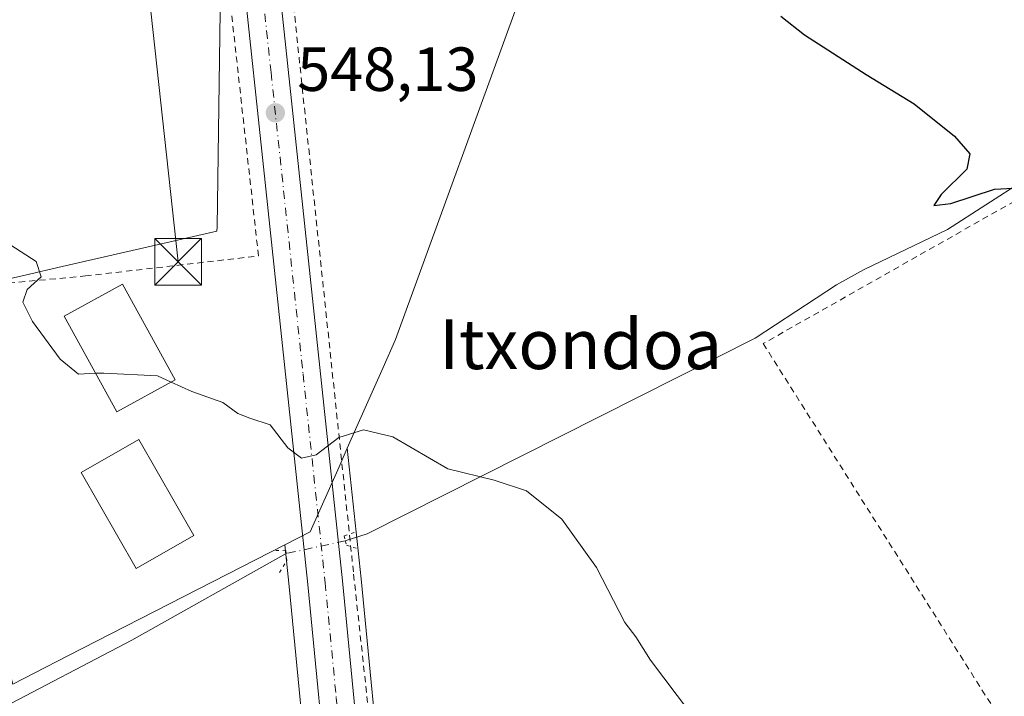
# Model space of a CAD drawing. Units: metres. Extents: x 607016 to 610450, y 4757028 to 4759395.
# Drawn here: x 607859 to 608018, y 4758768 to 4758877 of the extents above; entities that cross this region are included whole.
import ezdxf
from ezdxf.enums import TextEntityAlignment as Align

# ---------------------------------------------------------------- set-up
doc = ezdxf.new("R2010")
doc.units = ezdxf.units.M
doc.header["$MEASUREMENT"] = 0
for name, pattern in [('DGN Style 2', [1.6480167562047852, 0.988810053722871, -0.6592067024819142]), ('DGN Style 4', [2.6384748266838614, 1.318413404963828, -0.6592067024819142, 0.001648016756204785, -0.6592067024819142]), ('DGN Style 5', [1.1536117293433497, 0.4944050268614355, -0.6592067024819142])]:
    doc.linetypes.add(name, pattern=pattern)
for name, color, linetype, lineweight in [('Alambrada', 7, 'DGN Style 2', 0), ('Carretera de calzada única Cxs', 7, 'Continuous', 13), ('Carretera de calzada única eje', 7, 'DGN Style 4', 0), ('Corriente natural lineal', 142, 'Continuous', 13), ('Corriente natural lineal oculto', 9, 'DGN Style 4', 13), ('Curva de nivel maestra', 30, 'Continuous', 30), ('Curva de nivel normal', 30, 'Continuous', 0), ('Edificación Cxs', 1, 'Continuous', 13), ('Laguna Cxs', 142, 'Continuous', 13), ('Núcleo urbano CxS', 7, 'Continuous', 0), ('Prado CxS', 92, 'Continuous', 0), ('Puente lineal', 2, 'DGN Style 5', 0), ('Punto de cota en terreno', 7, 'Continuous', 0), ('Rótulo de punto de cota en terreno', 7, 'Continuous', 0), ('Suelo desnudo CxS', 253, 'Continuous', 0), ('Tendido', 6, 'Continuous', 0), ('Texto cartográfico', 7, 'Continuous', 0), ('Torre de tendido puntual', 7, 'Continuous', 0)]:
    doc.layers.add(name, color=color, linetype=linetype, lineweight=lineweight)
doc.styles.add('Style-Arial', font='txt')

# ---------------------------------------------------------------- blocks, each defined once
blk = doc.blocks.new('*U16')
at = {"layer": 'Prado CxS', "color": 92, "linetype": 'Continuous', "lineweight": 0}
for points in [[(607849.7997000003, 4758920.200300001, 547.5733000000037), (607868.4241000004, 4758923.128900001, 548.3920999999973), (607869.5006999997, 4758923.322100001, 548.4180999999953), (607889.2068999996, 4758926.8599, 549.6978999999993), (607889.7819999997, 4758910.186699999, 549.436799999996), (607889.7917, 4758910.025900001, 549.4342999999935), (607891.5506999996, 4758890.135299999, 549.0166999999929), (607890.8841000004, 4758843.819900001, 546.8375999999989), (607890.8740999997, 4758843.1305, 546.7771999999968), (607865.9398999996, 4758837.4157, 545.2281999999977), (607860.0038999999, 4758836.055299999, 544.8819999999978), (607841.5832000002, 4758831.8333, 544.1483000000007)], [(607858.0159999998, 4758770.217499999, 541.6447000000044), (607866.8744999999, 4758774.749500001, 542.0353999999934), (607901.7867000002, 4758792.6107, 543.825800000006), (607902.4952999996, 4758785.9077, 542.8276000000042), (607906.0850999998, 4758748.8903, 541.7992999999988)]]:
    blk.add_polyline3d(points, dxfattribs=at)
blk = doc.blocks.new('*U17')
at = {"layer": 'Prado CxS', "color": 92, "linetype": 'Continuous', "lineweight": 0}
blk.add_polyline3d([(607917.6750999996, 4758750.0397, 542.7415999999939), (607914.0846999995, 4758787.132900001, 543.6380999999965), (607911.8525, 4758808.1589, 544.8653999999951), (607917.6327000001, 4758821.1757, 545.9272000000057), (607919.6281000003, 4758825.669299999, 546.3935000000056), (607940.1656999999, 4758882.1489, 549.6777000000002), (607948.0919000005, 4758892.056700001, 549.9480999999942), (607951.0301000001, 4758895.7293, 551.0280999999959), (607952.4902999997, 4758897.554300001, 551.5022000000026), (607964.5981000002, 4758888.197100001, 550.8116000000009), (607975.0796999997, 4758880.096700001, 550.1676000000007), (607976.3797000004, 4758881.6209, 550.7682999999961), (608004.8614999996, 4758915.011499999, 553.7391000000061), (607968.9194999998, 4758937.604699999, 554.3622999999934), (607992.5368999997, 4758953.005700001, 555.4330000000045), (607998.6971000005, 4758962.250299999, 556.186799999996), (608026.4231000004, 4758973.543500001, 557.2856000000029), (608034.6394999997, 4758966.3553, 556.9732999999978), (608037.0126999998, 4758966.6941, 557.0338000000047), (608049.0164999999, 4758968.410900001, 557.5146999999997), (608043.6287000002, 4758975.3301, 557.8080999999949), (607996.4612999996, 4759035.900699999, 556.0534000000043)], dxfattribs=at)
blk = doc.blocks.new('5PATER')
at = {"layer": 'Suelo desnudo CxS', "linetype": 'Continuous', "lineweight": 0}
h = blk.add_hatch(color=51, dxfattribs=at)
edge = h.paths.add_edge_path()
edge.add_ellipse((0, 0), major_axis=(-0.1095731443231308, -0.1110710700762829), ratio=0.9994222409660322, start_angle=0, end_angle=360)
blk = doc.blocks.new('*U31')
at = {"layer": 'Carretera de calzada única Cxs', "color": 7, "linetype": 'Continuous', "lineweight": 13}
for points in [[(607909.0701000001, 4758749.190099999, 542.5182999999961), (607905.4801000003, 4758786.210100001, 543.8975000000064), (607898.3701, 4758853.460100001, 547.8889999999956), (607895.1700999998, 4758883.2601, 549.2866999999969), (607892.7801000001, 4758910.290100001, 549.994399999996), (607892.2895999998, 4758923.243100001, 550.030700000003), (607892.1434000004, 4758927.103700001, 550.0663000000059), (607892.1445000004, 4758928.715500001, 550.0984000000026), (607892.0728000002, 4758929.793400001, 550.1171999999933), (607892.0399000002, 4758930.2895, 550.1257000000041), (607891.9726, 4758932.562799999, 550.1744999999937), (607891.7301000003, 4758940.7601, 550.8657999999997), (607891.6201, 4758960.0601, 551.4698999999965), (607891.9200999998, 4758980.050100001, 551.6891000000032), (607895.9200999998, 4759083.380100001, 551.4741000000067), (607898.4801000003, 4759141.380100001, 550.2746999999945), (607898.9200999998, 4759162.890100001, 550.258799999996)], [(607904.5701000001, 4759162.960100001, 550.3472999999941), (607904.2301000003, 4759145.9001, 550.5556999999973), (607904.1201, 4759141.1801, 550.6067999999941), (607903.9669000005, 4759137.717700001, 550.635500000004), (607903.6401000004, 4759129.9001, 550.6784999999945), (607901.5701000001, 4759083.110099999, 552.8632999999973), (607897.5500999996, 4758979.920100001, 551.7777999999962), (607897.2600999996, 4758960.0101, 552.3031000000046), (607897.3004999999, 4758952.971999999, 551.2277000000031), (607897.3701, 4758940.850099999, 550.4667000000045), (607898.0378999999, 4758921.649, 550.5776000000042), (607898.4200999998, 4758910.6601, 550.6735000000045), (607900.8000999996, 4758883.850099999, 550.1346000000049), (607911.1001000004, 4758786.8301, 543.828800000003), (607914.6901000004, 4758749.7401, 542.7967999999964)]]:
    blk.add_polyline3d(points, dxfattribs=at)
blk = doc.blocks.new('5TTEND')
at = {"layer": 'Laguna Cxs', "color": 7, "linetype": 'Continuous', "lineweight": 0}
for p, q in [((-0.375, 0.3754), (0.375, -0.3746)), ((0.3720000000000001, 0.3784000000000001), (-0.3720000000000001, -0.3776))]:
    blk.add_line(p, q, dxfattribs=at)
at = {"layer": 'Laguna Cxs', "color": 7, "linetype": 'Continuous', "lineweight": 0, "flags": 128}
blk.add_lwpolyline([(-0.375, -0.3746), (0.375, -0.3746), (0.375, 0.3754), (-0.375, 0.3754), (-0.3720000000000001, -0.3776)], dxfattribs=at)

msp = doc.modelspace()

# ---------------------------------------------------------------- linework, layer by layer
at = {"layer": 'Alambrada', "color": 7, "linetype": 'DGN Style 2', "lineweight": 0}
for points in [[(607840.9600999998, 4758833.190099999, 544.3221000000049), (607869.6901000004, 4758835.9101, 546.4279999999999), (607897.5500999996, 4758839.120100001, 546.9428999999947), (607892.2200999996, 4758887.140100001, 549.625199999995), (607890.4801000003, 4758914.3201, 550.1288000000059), (607886.9001000002, 4758912.9901, 550.1855999999971), (607886.4200999998, 4758916.4101, 550.1239999999962), (607888.8501000004, 4758917.610099999, 550.3098999999929), (607887.0301000001, 4758923.6601, 549.9386999999988), (607872.1101000002, 4758920.0101, 549.4198000000034), (607835.5201000003, 4758912.2501, 546.6410999999935), (607836.7200999996, 4758894.770099999, 546.2412999999942)], [(608096.7301000003, 4758918.140100001, 562.6043000000063), (608052.4200999998, 4758868.340100001, 552.5369999999966), (608047.9401000004, 4758864.210100001, 553.3040000000037), (607978.7901, 4758825.020099999, 547.1771000000008), (608016.7600999996, 4758764.9001, 546.9780000000028)], [(607907.3000999996, 4758893.690099999, 553.3064000000013), (607902.0000999998, 4758890.8101, 550.1738999999943), (607909.2600999996, 4758822.040100001, 545.9645000000019), (607912.8701, 4758787.880100001, 543.8021000000008), (607921.1201, 4758712.0801, 541.8993000000046)]]:
    msp.add_polyline3d(points, dxfattribs=at)
at = {"layer": 'Carretera de calzada única Cxs', "color": 7, "linetype": 'Continuous', "lineweight": 13}
for points in [[(607953.2839000003, 4758328.3233, 534.8147000000026), (607953.3000999996, 4758330.090100001, 534.0182000000059), (607952.5500999996, 4758343.290100001, 532.7710999999981), (607949.8300999999, 4758365.9801, 534.1671999999963), (607947.3000999996, 4758389.420100001, 533.221000000005), (607939.3901000004, 4758460.270099999, 534.3350999999967), (607923.2301000003, 4758612.860099999, 539.508600000001), (607909.0701000001, 4758749.190099999, 542.5182999999961), (607905.4801000003, 4758786.210100001, 543.8975000000064), (607898.3701, 4758853.460100001, 547.8889999999956), (607895.1700999998, 4758883.2601, 549.2866999999969), (607892.7801000001, 4758910.290100001, 549.994399999996), (607892.2895000001, 4758923.243100001, 550.030700000003)], [(607898.0378999999, 4758921.649, 550.5776000000042), (607898.4200999998, 4758910.6601, 550.6735000000045), (607900.8000999996, 4758883.850099999, 550.1346000000049), (607911.1001000004, 4758786.8301, 543.828800000003), (607914.6901000004, 4758749.7401, 542.7967999999964), (607928.9801000003, 4758612.170100001, 539.4701999999961), (607929.1347000003, 4758610.7455, 539.4104999999981), (607929.2801000001, 4758609.3201, 539.3439999999973), (607945.0100999996, 4758460.860099999, 534.7243000000017), (607952.9101, 4758390.020099999, 533.2736000000004), (607956.5500999996, 4758358.050100001, 532.9119999999966)]]:
    msp.add_polyline3d(points, dxfattribs=at)
at = {"layer": 'Carretera de calzada única eje', "color": 7, "linetype": 'DGN Style 4', "lineweight": 0}
msp.add_polyline3d([(607894.9543000003, 4758929.071699999, 550.1830000000045), (607895.6001000004, 4758910.470100001, 550.2550999999949), (607896.8000999996, 4758896.960100001, 549.6116000000038), (607897.9801000003, 4758883.5601, 549.5032000000066), (607899.5701000001, 4758868.6601, 548.6380999999965), (607904.7301000003, 4758820.140100001, 545.7661999999982), (607908.2801000001, 4758786.5101, 543.8891000000004), (607910.0800999999, 4758767.970100001, 543.2709000000032), (607911.8901000004, 4758749.470100001, 542.6754999999976), (607926.0301000001, 4758613.140100001, 539.4134999999952), (607926.2713000001, 4758610.864700001, 539.3413), (607934.1201, 4758536.840100001, 536.9465999999958), (607942.2100999998, 4758460.5701, 534.2878000000055), (607946.1601, 4758425.140100001, 534.0351999999984), (607950.1001000004, 4758389.720100001, 533.2140999999974), (607951.0100999996, 4758381.7301, 533.2045999999973), (607952.2801000001, 4758370.0101, 533.0812000000005), (607953.1901000004, 4758362.0101, 532.8969999999972), (607954.5500999996, 4758350.670100001, 532.8105000000069), (607955.1201, 4758344.670100001, 532.7369999999937)], dxfattribs=at)
at = {"layer": 'Corriente natural lineal', "color": 142, "linetype": 'Continuous', "lineweight": 13, "extrusion": (0.1201601509125501, -0.3331557679044843, 0.9351838174629877), "elevation": -1511863.909747432, "flags": 128}
msp.add_lwpolyline([(2186487.763862669, 3993694.984335954), (2186418.358775696, 3993685.933693753), (2186414.664363256, 3993686.085036618)], dxfattribs=at)
at = {"layer": 'Corriente natural lineal', "color": 142, "linetype": 'Continuous', "lineweight": 13}
for points in [[(608092.5543999998, 4758918.526000001, 556.5921999999991), (608091.4200999998, 4758917.710100001, 556.2934999999999), (608082.0000999998, 4758908.020099999, 555.5319000000018), (608071.8400999998, 4758896.4101, 554.796100000007), (608068.9200999998, 4758892.380100001, 554.5501999999979), (608060.8501000004, 4758879.540100001, 553.3940000000002), (608054.1901000004, 4758872.030099999, 552.7538000000059), (608050.4301000005, 4758868.7501, 552.5645999999979), (608042.9200999998, 4758863.9301, 552.200800000006), (608026.9401000004, 4758855.270099999, 551.0746999999974), (608008.4301000005, 4758843.390100001, 549.244399999996), (607994.9501, 4758836.9101, 548.3656000000046), (607990.5900999998, 4758834.4901, 547.815300000002), (607977.4700999996, 4758825.9001, 547.1894999999931)], [(607902.0110999999, 4758791.215, 543.5865999999951), (607877.1801000005, 4758777.270099999, 542.0485999999946), (607855.3901000004, 4758765.920100001, 540.9691000000021), (607800.3901000004, 4758735.090100001, 538.1067000000039), (607770.1101000002, 4758717.6801, 536.6779999999999), (607740.3101000005, 4758701.370100001, 534.9888000000064), (607696.4501, 4758678.0601, 533.1432000000059), (607661.1901000004, 4758657.7601, 531.5700999999972), (607626.6401000004, 4758640.4901, 529.4542999999976), (607588.0301000001, 4758617.670100001, 527.7967000000062), (607553.5800999999, 4758598.6501, 526.5647999999928), (607550.6934000002, 4758596.8836, 526.3794999999955)]]:
    msp.add_polyline3d(points, dxfattribs=at)
at = {"layer": 'Corriente natural lineal oculto', "color": 9, "linetype": 'DGN Style 4', "lineweight": 13, "extrusion": (-0.04523045866043417, -0.009765008462628047, 0.9989288514299163), "elevation": -73422.31893101767, "flags": 128}
msp.add_lwpolyline([(-4523331.806401442, 1596793.237784544), (-4523331.806401442, 1596783.489026253)], dxfattribs=at)
at = {"layer": 'Curva de nivel maestra', "color": 30, "linetype": 'Continuous', "lineweight": 30, "elevation": 550, "flags": 128}
msp.add_lwpolyline([(607981.6399999997, 4758877.710100001), (607985.4500000002, 4758874.690099999), (607995.3499999996, 4758868.350099999), (608003.0999999996, 4758863.610099999), (608009.5999999996, 4758858.4001), (608012.0599999996, 4758855.550100001), (608011.5800000001, 4758853.100099999), (608007.4199999999, 4758848.9901), (608006.2699999996, 4758847.2301), (608009, 4758847.540100001), (608016.0199999996, 4758849.890100001), (608019.0300000003, 4758850.050100001)], dxfattribs=at)
at = {"layer": 'Curva de nivel normal', "color": 30, "linetype": 'Continuous', "lineweight": 0, "elevation": 545, "flags": 128}
for points in [[(607856.0499999998, 4758841.92), (607861.79, 4758838.220000001), (607862.5499999998, 4758835.74), (607860.3300000001, 4758833.710000001), (607859.6200000001, 4758831.680000001), (607861.1799999997, 4758828.560000001), (607865.6600000003, 4758822.529999999), (607868.5899999999, 4758820.119999999), (607871.3437000001, 4758820.228800001)], [(607871.3437000001, 4758820.228800001), (607872.6399999997, 4758820.279999999), (607881.29, 4758819.82), (607883.4856000004, 4758818.815199999)], [(607969.2199999997, 4758762.689999999), (607960.6200000001, 4758774.050000001), (607958.2599999999, 4758777.800000001), (607956.5099999999, 4758780.109999999), (607951.9800000006, 4758788.960000001), (607946.3499999996, 4758796.76), (607940.7000000002, 4758801.289999999), (607935.4800000006, 4758803.02), (607928.0099999999, 4758804.880000001), (607919.2000000002, 4758810), (607914.4299999997, 4758811.16), (607910.5099999999, 4758809.92), (607906.8399999999, 4758807.130000001), (607904.4800000006, 4758806.550000001), (607902.25, 4758808.220000001), (607899.4299999997, 4758811.960000001), (607896.1600000003, 4758813.029999999), (607894.2400000002, 4758813.779999999), (607891.8099999996, 4758815.539999999), (607886.8399999999, 4758817.279999999), (607883.4856000004, 4758818.815199999)]]:
    msp.add_lwpolyline(points, dxfattribs=at)
at = {"layer": 'Edificación Cxs', "color": 1, "linetype": 'Continuous', "lineweight": 13}
for points in [[(607884.1300999997, 4758819.170100001, 547.5418000000063), (607874.7600999996, 4758814.0101, 547.5939999999973), (607866.3000999996, 4758829.4101, 548.264599999995), (607875.6901000004, 4758834.5601, 547.3031999999948), (607884.1300999997, 4758819.170100001, 547.5418000000063)], [(607887.1401000004, 4758794.1501, 545.1490999999951), (607877.8701, 4758788.8101, 546.6561999999976), (607869.0000999998, 4758804.2401, 546.4231), (607878.2801000001, 4758809.5801, 547.462400000004), (607887.1401000004, 4758794.1501, 545.1490999999951)]]:
    msp.add_polyline3d(points, dxfattribs=at)
for points in [[(607884.1300999997, 4758819.170100001, 548.264599999995), (607874.7600999996, 4758814.0101, 548.264599999995), (607866.3000999996, 4758829.4101, 548.264599999995), (607875.6901000004, 4758834.5601, 548.264599999995)], [(607887.1401000004, 4758794.1501, 547.462400000004), (607877.8701, 4758788.8101, 547.462400000004), (607869.0000999998, 4758804.2401, 547.462400000004), (607878.2801000001, 4758809.5801, 547.462400000004)]]:
    msp.add_3dface(points, dxfattribs=at)
at = {"layer": 'Núcleo urbano CxS', "color": 7, "linetype": 'Continuous', "lineweight": 0}
for points in [[(607911.8525, 4758808.1589, 544.8653999999951), (607917.6327000001, 4758821.1757, 545.9272000000057), (607919.6281000003, 4758825.669299999, 546.3935000000056), (607940.1656999999, 4758882.1489, 549.6777000000002), (607948.0919000005, 4758892.056700001, 549.9480999999942), (607951.0301000001, 4758895.7293, 551.0280999999959), (607952.4902999997, 4758897.554300001, 551.5022000000026), (607964.5981000002, 4758888.197100001, 550.8116000000009), (607975.0796999997, 4758880.096700001, 550.1676000000007), (607976.3797000004, 4758881.6209, 550.7682999999961), (608004.8614999996, 4758915.011499999, 553.7391000000061), (607968.9194999998, 4758937.604699999, 554.3622999999934), (607992.5368999997, 4758953.005700001, 555.4330000000045), (607998.6971000005, 4758962.250299999, 556.186799999996), (608026.4231000004, 4758973.543500001, 557.2856000000029), (608034.6394999997, 4758966.3553, 556.9732999999978), (608037.0126999998, 4758966.6941, 557.0338000000047), (608049.0164999999, 4758968.410900001, 557.5146999999997), (608043.6287000002, 4758975.3301, 557.8080999999949), (607996.4612999996, 4759035.900699999, 556.0534000000043)], [(607889.7372000003, 4759001.2149, 551.1123999999982), (607865.2006999999, 4758986.8959, 549.2597999999998), (607850.8274999997, 4758969.4343, 548.5593999999984), (607843.7204999998, 4758964.6985, 548.3533000000025), (607841.7411000002, 4758963.379699999, 548.3337000000029), (607838.5027000001, 4758961.221700001, 548.1276000000071), (607849.7997000003, 4758920.200300001, 547.5733000000037), (607868.4241000004, 4758923.128900001, 548.3920999999973), (607869.5006999997, 4758923.322100001, 548.4180999999953), (607889.2068999996, 4758926.8599, 549.6978999999993), (607889.7819999997, 4758910.186699999, 549.436799999996), (607889.7917, 4758910.025900001, 549.4342999999935), (607891.5506999996, 4758890.135299999, 549.0166999999929), (607890.8841000004, 4758843.819900001, 546.8375999999989), (607890.8740999997, 4758843.1305, 546.7771999999968), (607865.9398999996, 4758837.4157, 545.2281999999977), (607860.0038999999, 4758836.055299999, 544.8819999999978), (607841.5832000002, 4758831.8333, 544.1483000000007), (607858.0159999998, 4758770.217499999, 541.6447000000044), (607866.8744999999, 4758774.749500001, 542.0353999999934), (607901.7867000002, 4758792.6107, 543.825800000006)], [(608026.4231000004, 4758973.543500001, 557.2856000000029), (607998.6971000005, 4758962.250299999, 556.186799999996), (607992.5368999997, 4758953.005700001, 555.4330000000045), (607968.9194999998, 4758937.604699999, 554.3622999999934), (608004.8614999996, 4758915.011499999, 553.7391000000061), (607976.3797000004, 4758881.6209, 550.7682999999961), (607975.0796999997, 4758880.096700001, 550.1676000000007), (607964.5981000002, 4758888.197100001, 550.8116000000009), (607952.4902999997, 4758897.554300001, 551.5022000000026), (607951.0301000001, 4758895.7293, 551.0280999999959), (607948.0919000005, 4758892.056700001, 549.9480999999942), (607940.1656999999, 4758882.1489, 549.6777000000002), (607919.6281000003, 4758825.669299999, 546.3935000000056), (607917.6327000001, 4758821.1757, 545.9272000000057), (607911.8525, 4758808.1589, 544.8653999999951), (607910.5239000004, 4758805.1667, 544.761599999998), (607905.8775000004, 4758794.703500001, 544.281099999993), (607901.7867000002, 4758792.6107, 543.825800000006), (607866.8744999999, 4758774.749500001, 542.0353999999934), (607858.0159999998, 4758770.217499999, 541.6447000000044)], [(607841.5832000002, 4758831.8333, 544.1483000000007), (607860.0038999999, 4758836.055299999, 544.8819999999978), (607865.9398999996, 4758837.4157, 545.2281999999977), (607890.8740999997, 4758843.1305, 546.7771999999968), (607890.8841000004, 4758843.819900001, 546.8375999999989), (607891.5506999996, 4758890.135299999, 549.0166999999929), (607889.7917, 4758910.025900001, 549.4342999999935), (607889.7819999997, 4758910.186699999, 549.436799999996), (607889.2068999996, 4758926.8599, 549.6978999999993), (607869.5006999997, 4758923.322100001, 548.4180999999953), (607868.4241000004, 4758923.128900001, 548.3920999999973), (607849.7997000003, 4758920.200300001, 547.5733000000037)], [(607911.8525, 4758808.1589, 544.8653999999951), (607910.5239000004, 4758805.1667, 544.761599999998), (607905.8775000004, 4758794.703500001, 544.281099999993), (607901.7867000002, 4758792.6107, 543.825800000006)], [(607911.8525, 4758808.1589, 544.8653999999951), (607910.5239000004, 4758805.1667, 544.761599999998), (607905.8775000004, 4758794.703500001, 544.281099999993), (607901.7867000002, 4758792.6107, 543.825800000006)], [(607911.8525, 4758808.1589, 544.8653999999951), (607914.0846999995, 4758787.132900001, 543.6380999999965), (607917.6750999996, 4758750.0397, 542.7415999999939), (607929.4294999996, 4758636.878900001, 540.0405000000028)], [(607901.7867000002, 4758792.6107, 543.825800000006), (607902.4952999996, 4758785.9077, 542.8276000000042), (607906.0850999998, 4758748.8903, 541.7992999999988), (607918.2691000003, 4758631.584899999, 539.6814000000013)]]:
    msp.add_polyline3d(points, dxfattribs=at)
msp.add_polyline3d([(607929.4294999996, 4758636.878900001, 540.0405000000028), (607927.3624999998, 4758635.8983, 539.9796999999963), (607918.2691000003, 4758631.584899999, 539.6814000000013), (607906.0850999998, 4758748.8903, 541.7992999999988), (607902.4952999996, 4758785.9077, 542.8276000000042), (607901.7867000002, 4758792.6107, 543.825800000006), (607905.8775000004, 4758794.703500001, 544.281099999993), (607910.5239000004, 4758805.1667, 544.761599999998), (607911.8525, 4758808.1589, 544.8653999999951), (607914.0846999995, 4758787.132900001, 543.6380999999965), (607917.6750999996, 4758750.0397, 542.7415999999939)], close=True, dxfattribs=at)
at = {"layer": 'Prado CxS', "color": 92, "linetype": 'Continuous', "lineweight": 0}
for points in [[(607911.8525, 4758808.1589, 544.8653999999951), (607917.6327000001, 4758821.1757, 545.9272000000057), (607919.6281000003, 4758825.669299999, 546.3935000000056), (607940.1656999999, 4758882.1489, 549.6777000000002), (607948.0919000005, 4758892.056700001, 549.9480999999942), (607951.0301000001, 4758895.7293, 551.0280999999959), (607952.4902999997, 4758897.554300001, 551.5022000000026), (607964.5981000002, 4758888.197100001, 550.8116000000009), (607975.0796999997, 4758880.096700001, 550.1676000000007), (607976.3797000004, 4758881.6209, 550.7682999999961), (608004.8614999996, 4758915.011499999, 553.7391000000061), (607968.9194999998, 4758937.604699999, 554.3622999999934), (607992.5368999997, 4758953.005700001, 555.4330000000045), (607998.6971000005, 4758962.250299999, 556.186799999996), (608026.4231000004, 4758973.543500001, 557.2856000000029), (608034.6394999997, 4758966.3553, 556.9732999999978), (608037.0126999998, 4758966.6941, 557.0338000000047), (608049.0164999999, 4758968.410900001, 557.5146999999997), (608043.6287000002, 4758975.3301, 557.8080999999949), (607996.4612999996, 4759035.900699999, 556.0534000000043)], [(607889.7372000003, 4759001.2149, 551.1123999999982), (607865.2006999999, 4758986.8959, 549.2597999999998), (607850.8274999997, 4758969.4343, 548.5593999999984), (607843.7204999998, 4758964.6985, 548.3533000000025), (607841.7411000002, 4758963.379699999, 548.3337000000029), (607838.5027000001, 4758961.221700001, 548.1276000000071), (607849.7997000003, 4758920.200300001, 547.5733000000037), (607868.4241000004, 4758923.128900001, 548.3920999999973), (607869.5006999997, 4758923.322100001, 548.4180999999953), (607889.2068999996, 4758926.8599, 549.6978999999993), (607889.7819999997, 4758910.186699999, 549.436799999996), (607889.7917, 4758910.025900001, 549.4342999999935), (607891.5506999996, 4758890.135299999, 549.0166999999929), (607890.8841000004, 4758843.819900001, 546.8375999999989), (607890.8740999997, 4758843.1305, 546.7771999999968), (607865.9398999996, 4758837.4157, 545.2281999999977), (607860.0038999999, 4758836.055299999, 544.8819999999978), (607841.5832000002, 4758831.8333, 544.1483000000007), (607858.0159999998, 4758770.217499999, 541.6447000000044), (607866.8744999999, 4758774.749500001, 542.0353999999934), (607901.7867000002, 4758792.6107, 543.825800000006)], [(607911.8525, 4758808.1589, 544.8653999999951), (607914.0846999995, 4758787.132900001, 543.6380999999965), (607917.6750999996, 4758750.0397, 542.7415999999939), (607929.4294999996, 4758636.878900001, 540.0405000000028)], [(607901.7867000002, 4758792.6107, 543.825800000006), (607902.4952999996, 4758785.9077, 542.8276000000042), (607906.0850999998, 4758748.8903, 541.7992999999988), (607918.2691000003, 4758631.584899999, 539.6814000000013)]]:
    msp.add_polyline3d(points, dxfattribs=at)
at = {"layer": 'Puente lineal', "color": 2, "linetype": 'DGN Style 5', "lineweight": 0}
for points in [[(607912.9401000004, 4758794.620100001, 544.0889000000025), (607911.3300999999, 4758794.050100001, 544.1094000000012), (607911.5301000001, 4758793.270099999, 544.0323000000062), (607911.7100999998, 4758792.5601, 543.9609999999957), (607913.6901000004, 4758791.940099999, 543.8760000000038)], [(607900.9200999998, 4758788.1801, 543.9002999999939), (607902.0900999998, 4758790.020099999, 544.0865999999951), (607902.0100999996, 4758791.2301, 544.1183000000019), (607901.9801000003, 4758791.7401, 544.1327000000019), (607899.7100999998, 4758791.710100001, 544.0038999999961)]]:
    msp.add_polyline3d(points, dxfattribs=at)
at = {"layer": 'Tendido', "color": 6, "linetype": 'Continuous', "lineweight": 0, "extrusion": (-0.2247347932041972, -0.06491023531280785, 0.9722555909199508), "elevation": -444979.2032487927, "flags": 128}
msp.add_lwpolyline([(-4403274.101383277, 1851819.500985655), (-4403325.357631376, 1851828.704945011), (-4403332.766026822, 1851853.21534955)], dxfattribs=at)

# ---------------------------------------------------------------- block references
at = {"layer": 'Carretera de calzada única Cxs', "color": 7, "linetype": 'Continuous', "lineweight": 13}
msp.add_blockref('*U31', (0, 0), dxfattribs=at)
at = {"layer": 'Prado CxS', "color": 92, "linetype": 'Continuous', "lineweight": 0}
for name in ['*U17', '*U16']:
    msp.add_blockref(name, (0, 0), dxfattribs=at)
at = {"layer": 'Punto de cota en terreno', "color": 7, "linetype": 'Continuous', "lineweight": 0, "xscale": 10, "yscale": 10, "zscale": 10}
msp.add_blockref('5PATER', (607900.2699999996, 4758862.16, 548.1300000000047), dxfattribs=at)
at = {"layer": 'Torre de tendido puntual', "color": 7, "linetype": 'Continuous', "lineweight": 0, "xscale": 10, "yscale": 10, "zscale": 10}
msp.add_blockref('5TTEND', (607884.6171000004, 4758838.1735, 546.0767000000051), dxfattribs=at)

# ---------------------------------------------------------------- texts
at = {"layer": 'Rótulo de punto de cota en terreno', "color": 7, "linetype": 'Continuous', "lineweight": 0, "style": 'Style-Arial'}
msp.add_text('548,13', height=7.000000000000002, dxfattribs=at).set_placement((607903.7977999998, 4758865.687799999))
at = {"layer": 'Texto cartográfico', "color": 7, "linetype": 'Continuous', "lineweight": 0, "style": 'Style-Arial'}
msp.add_text('Itxondoa', height=8, dxfattribs=at).set_placement((607949.3961768292, 4758824.91015), align=Align.MIDDLE_CENTER)

doc.saveas('drawing.dxf')
